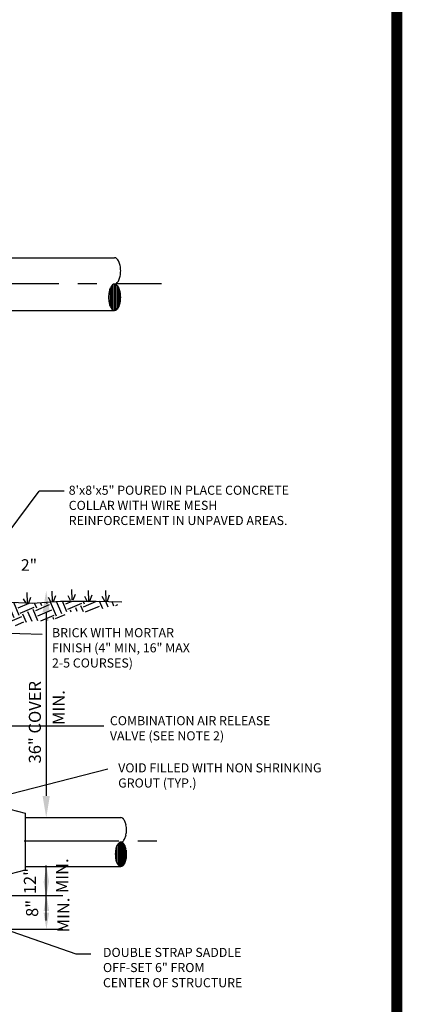
# Model space of a CAD drawing. Extents: x -28 to 212, y 44 to 104.
# Drawn here: x 95 to 97, y 61 to 67 of the extents above; entities that cross this region are included whole.
import ezdxf

# ---------------------------------------------------------------- set-up
doc = ezdxf.new("R2010")
doc.units = 0
doc.header["$LTSCALE"] = 0.5
doc.header["$MEASUREMENT"] = 0
doc.linetypes.add('CENTER', pattern=[2, 1.25, -0.25, 0.25, -0.25])
for name, color, linetype in [('BORDER', 7, 'CONTINUOUS'), ('D01W', 2, 'CONTINUOUS'), ('D22W', 2, 'CONTINUOUS'), ('D22W09S', 2, 'CONTINUOUS'), ('D23W', 2, 'CONTINUOUS')]:
    doc.layers.add(name, color=color, linetype=linetype)
doc.styles.add('ROMANS', font='romans')
doc.dimstyles.get("Standard").update_dxf_attribs({"dimtxt": 0.18, "dimasz": 0.1, "dimexe": 0.18, "dimexo": 0.0625, "dimgap": 0.09, "dimtad": 0, "dimtih": 1, "dimtoh": 1, "dimdec": 4, "dimzin": 0, "dimdsep": 46, "dimtxsty": 'Standard', "dimcen": 0.09, "dimadec": 0, "dimazin": 0, "dimtfac": 1, "dimtdec": 4, "dimtofl": 0, "dimtmove": 0, "dimatfit": 3, "dimfxl": 0.18, "dimtolj": 1, "dimtzin": 0, "dimarcsym": 0})

# ---------------------------------------------------------------- blocks, each defined once
blk = doc.blocks.new('A$C13C06531')
at = {"layer": 'D22W09S'}
h = blk.add_hatch(dxfattribs=at)
h.set_pattern_fill('EARTH', color=256, scale=0.4, angle=23, style=0)
h.set_pattern_definition([(23, (-1.14026, -2.30201), (0.0529774, 0.1311236), [0.1, -0.1]), (23, (-1.15491, -2.2675), (0.0529774, 0.1311236), [0.1, -0.1]), (23, (-1.16956, -2.23298), (0.0529774, 0.1311236), [0.1, -0.1]), (113, (-1.16294, -2.21659), (-0.1311236, 0.0529774), [0.1, -0.1]), (113, (-1.12842, -2.20193), (-0.1311236, 0.0529774), [0.1, -0.1]), (113, (-1.0939, -2.18728), (-0.1311236, 0.0529774), [0.1, -0.1])])
h.paths.add_polyline_path([(4.5754, 5.8128), (4.8575, 5.7991), (5.0433, 5.8128), (5.1465, 5.8128), (5.2773, 5.8128), (5.4485, 5.8089), (5.4086, 5.7819), (5.3433, 5.771), (5.2926, 5.7493), (5.2455, 5.7384), (5.1476, 5.7457), (5.0932, 5.7384), (5.0316, 5.695), (4.9228, 5.6841), (4.8757, 5.6841), (4.8105, 5.6696), (4.7706, 5.6551), (4.7235, 5.6515), (4.6908, 5.6624), (4.6582, 5.6624), (4.6147, 5.6515), (4.5748, 5.6624)])
at = {"layer": 'D22W'}
for p, q in [((5.0665, 6.5398), (4.9023, 6.5398)), ((4.5587, 4.9885), (5.3303, 4.9885))]:
    blk.add_line(p, q, dxfattribs=at)
at = {"layer": 'D22W09S'}
for p, q in [((4.5974, 8.082), (5.4009, 8.082)), ((5.3706, 7.877), (5.3706, 7.7638)), ((5.3803, 7.8945), (5.3803, 7.7463)), ((5.39, 7.9043), (5.39, 7.7366)), ((5.3996, 7.9076), (5.3996, 7.7333)), ((5.4093, 7.9057), (5.4093, 7.7351)), ((5.419, 7.8976), (5.419, 7.7432)), ((5.4287, 7.883), (5.4287, 7.7578)), ((5.4383, 7.8507), (5.4383, 7.7901)), ((4.5974, 7.7332), (5.4009, 7.7332)), ((4.5014, 6.0041), (4.9023, 6.5398)), ((4.9488, 5.7389), (4.9488, 4.527)), ((4.2108, 5.6173), (4.9213, 5.5944)), ((4.7081, 4.4395), (4.8087, 4.413)), ((4.8087, 4.413), (4.8087, 4.036)), ((4.8087, 4.383), (5.4422, 4.383)), ((5.4142, 4.1933), (5.4142, 4.0886)), ((5.4231, 4.2095), (5.4231, 4.0724)), ((5.4321, 4.2185), (5.4321, 4.0633)), ((5.441, 4.2216), (5.441, 4.0603)), ((5.45, 4.2199), (5.45, 4.062)), ((5.4589, 4.2124), (5.4589, 4.0695)), ((5.4679, 4.1988), (5.4679, 4.083)), ((5.4768, 4.169), (5.4768, 4.1129)), ((4.8087, 4.036), (4.7081, 4.0099)), ((4.8087, 4.0602), (5.4422, 4.0602)), ((4.948, 3.7035), (4.948, 4.0665)), ((4.4188, 3.8676), (5.0591, 3.8676)), ((4.4188, 3.6461), (5.0591, 3.6461))]:
    blk.add_line(p, q, dxfattribs=at)
at = {"layer": 'D22W09S', "linetype": 'CENTER'}
for p, q in [((3.4078, 7.9125), (5.7102, 7.9125)), ((0.804, 4.2305), (5.7388, 4.2305))]:
    blk.add_line(p, q, dxfattribs=at)
at = {"layer": 'D22W09S'}
for points in [[(4.8257, 5.8013), (4.8233, 5.8698)], [(4.9899, 5.8111), (4.9875, 5.8796)], [(5.1198, 5.8209), (5.1174, 5.8894)], [(5.1272, 5.8209), (5.1419, 5.86)], [(5.2301, 5.816), (5.2277, 5.8845)], [(5.2375, 5.816), (5.2522, 5.8552)], [(5.3453, 5.816), (5.3429, 5.8845)], [(5.3527, 5.816), (5.3674, 5.8552)], [(4.5754, 5.8128), (4.8575, 5.7991), (5.0433, 5.8128), (5.1465, 5.8128), (5.2773, 5.8128), (5.4485, 5.8089)], [(4.8159, 5.7988), (4.7988, 5.8282)], [(4.8331, 5.8013), (4.8478, 5.8405)], [(4.9801, 5.8086), (4.963, 5.838)], [(4.9973, 5.8111), (5.012, 5.8503)], [(5.11, 5.8184), (5.0929, 5.8478)], [(5.2203, 5.8135), (5.2032, 5.8429)], [(5.3355, 5.8135), (5.3184, 5.8429)]]:
    blk.add_lwpolyline(points, dxfattribs=at)
for centre, radius, start, end in [((5.4009, 8.0623), 0.0197, 47.78868, 90), ((5.3719, 8.0304), 0.0628, 24.54298, 47.78868), ((5.325, 8.0089), 0.1144, 10.71059, 24.54298), ((5.2503, 7.9948), 0.1905, 360, 10.71059), ((5.325, 7.9807), 0.1144, 335.45702, 349.28941), ((5.2503, 7.9948), 0.1905, 349.28941, 0), ((5.4769, 7.8345), 0.1144, 155.45702, 169.28941), ((5.4299, 7.856), 0.0628, 132.21132, 155.45702), ((5.4009, 7.8879), 0.0197, 90, 132.21132), ((5.4009, 7.9273), 0.0197, 270, 312.21132), ((5.4009, 7.8879), 0.0197, 47.78868, 90), ((5.3719, 7.9593), 0.0628, 312.21132, 335.45702), ((5.3719, 7.856), 0.0628, 24.54298, 47.78868), ((5.325, 7.8345), 0.1144, 10.71059, 24.54298), ((5.5516, 7.8204), 0.1905, 169.28941, 180), ((5.5516, 7.8204), 0.1905, 180, 190.71059), ((5.2503, 7.8204), 0.1905, 360, 10.71059), ((5.2503, 7.8204), 0.1905, 349.28941, 0), ((5.4769, 7.8063), 0.1144, 190.71059, 204.54298), ((5.4299, 7.7849), 0.0628, 204.54298, 227.78868), ((5.3719, 7.7849), 0.0628, 312.21132, 335.45702), ((5.325, 7.8063), 0.1144, 335.45702, 349.28941), ((5.4009, 7.7529), 0.0197, 227.78868, 270), ((5.4009, 7.7529), 0.0197, 270, 312.21132), ((5.4422, 4.3648), 0.0182, 47.78868, 90), ((5.4154, 4.3352), 0.0581, 24.54298, 47.78868), ((5.372, 4.3154), 0.1059, 10.71059, 24.54298), ((5.3028, 4.3023), 0.1762, 360, 10.71059), ((5.3028, 4.3023), 0.1762, 349.28941, 0), ((5.4154, 4.2694), 0.0581, 312.21132, 335.45702), ((5.372, 4.2892), 0.1059, 335.45702, 349.28941), ((5.5816, 4.1409), 0.1762, 169.28941, 180), ((5.5125, 4.154), 0.1059, 155.45702, 169.28941), ((5.469, 4.1738), 0.0581, 132.21132, 155.45702), ((5.4422, 4.2034), 0.0182, 90, 132.21132), ((5.4422, 4.2398), 0.0182, 270, 312.21132), ((5.4422, 4.2034), 0.0182, 47.78868, 90), ((5.4154, 4.1738), 0.0581, 24.54298, 47.78868), ((5.372, 4.154), 0.1059, 10.71059, 24.54298), ((5.3028, 4.1409), 0.1762, 360, 10.71059), ((5.5816, 4.1409), 0.1762, 180, 190.71059), ((5.5125, 4.1279), 0.1059, 190.71059, 204.54298), ((5.372, 4.1279), 0.1059, 335.45702, 349.28941), ((5.3028, 4.1409), 0.1762, 349.28941, 0), ((5.469, 4.108), 0.0581, 204.54298, 227.78868), ((5.4422, 4.0784), 0.0182, 227.78868, 270), ((5.4422, 4.0784), 0.0182, 270, 312.21132), ((5.4154, 4.108), 0.0581, 312.21132, 335.45702)]:
    blk.add_arc(centre, radius, start, end, dxfattribs=at)
for points in [[(4.9248, 5.7389), (4.9728, 5.7389), (4.9488, 5.8829)], [(4.9728, 4.527), (4.9248, 4.527), (4.9488, 4.383)], [(4.9314, 3.9556), (4.9682, 3.9556), (4.9498, 4.0659)], [(4.9675, 3.9627), (4.9307, 3.9627), (4.9491, 3.8524)], [(4.9314, 3.7654), (4.9682, 3.7654), (4.9498, 3.8757)], [(4.9682, 3.7552), (4.9314, 3.7552), (4.9498, 3.6449)]]:
    blk.add_solid(points, dxfattribs=at)
at = {"layer": 'D22W09S', "style": 'ROMANS'}
for s, height, p in [('2"', 0.076, (4.7816, 6.014)), ('BRICK WITH MORTAR', 0.06, (4.9869, 5.5748)), ('FINISH (4" MIN, 16" MAX', 0.06, (4.9869, 5.4748)), ('2-5 COURSES)', 0.06, (4.9869, 5.3748))]:
    blk.add_text(s, height=height, dxfattribs=at).set_placement(p)
for s, p in [('36" COVER', (4.9139, 4.7412)), ('MIN.', (5.0705, 4.9951)), ('MIN.', (5.0943, 3.8841)), ('12"', (4.8809, 3.8772)), ('MIN.', (5.1021, 3.6249)), ('8"', (4.8956, 3.7271))]:
    blk.add_text(s, height=0.08, rotation=90, dxfattribs=at).set_placement(p)
at = {"layer": 'D22W09S', "char_height": 0.06, "attachment_point": 1, "style": 'ROMANS'}
for s, insert, width in [('8\'x8\'x5" POURED IN PLACE CONCRETE COLLAR WITH WIRE MESH REINFORCEMENT IN UNPAVED AREAS.', (5.0975, 6.576), 1.5094), ('COMBINATION AIR RELEASE VALVE (SEE NOTE 2)', (5.3695, 5.0534), 1.271252), ('VOID FILLED WITH NON SHRINKING GROUT (TYP.)', (5.4243, 4.7419), 1.510144), ('DOUBLE STRAP SADDLE \\POFF-SET 6" FROM \\PCENTER OF STRUCTURE', (5.3238, 3.5226), 1.510144)]:
    blk.add_mtext(s, dxfattribs=dict(at, insert=insert, width=width))
at = {"layer": 'D22W'}
blk.add_leader([(4.2109, 4.4118), (5.3549, 4.7057)], dimstyle='Standard', override={"dimtxt": 0.1, "dimgap": 0.09, "dimtad": 0, "dimtih": 0, "dimse1": 1, "dimse2": 1, "dimtix": 1}, dxfattribs=at)
at = {"layer": 'D23W', "annotation_type": 0, "has_hookline": 1, "hookline_direction": 0, "text_width": 1.0657}
blk.add_leader([(3.0045, 4.231), (5.1438, 3.4826), (5.2438, 3.4826)], dimstyle='Standard', override={"dimtxt": 0.08, "dimasz": 0.1, "dimexe": 0.08, "dimexo": 0.04, "dimgap": 0.08, "dimtad": 0, "dimtih": 0, "dimtxsty": 'ROMANS', "dimtix": 1}, dxfattribs=at)

msp = doc.modelspace()

# ---------------------------------------------------------------- linework, layer by layer
at = {"layer": 'BORDER', "const_width": 0.0625}
msp.add_lwpolyline([(96.64414, 57.5545), (96.64414, 78.30159)], dxfattribs=at)

# ---------------------------------------------------------------- block references
at = {"layer": 'D01W', "xscale": 0.85, "yscale": 0.85, "zscale": 0.85}
msp.add_blockref('A$C13C06531', (90.4689, 58.82227), dxfattribs=at)

doc.saveas('drawing.dxf')
